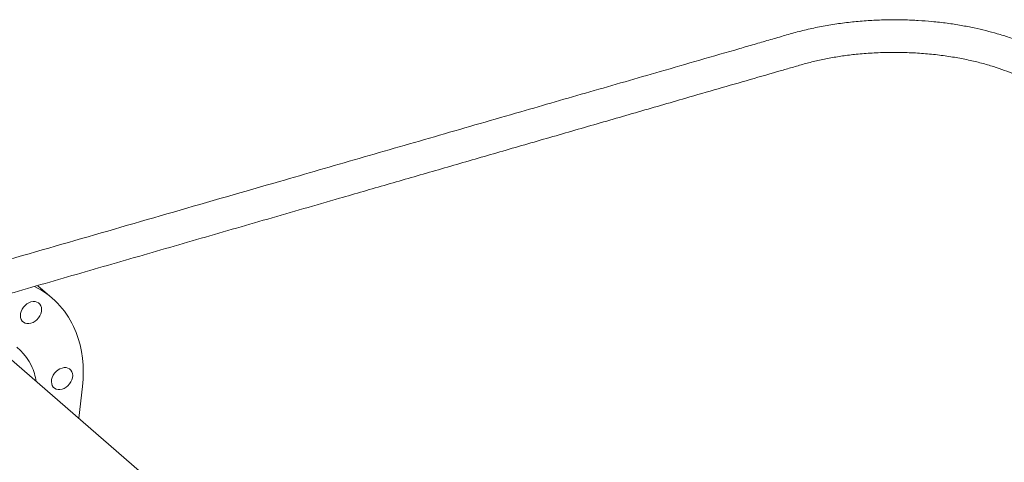
# Model space of a CAD drawing. Extents: x 19.1 to 29.8, y 0.6 to 8.7.
# Drawn here: x 24.4 to 25, y 6.8 to 7 of the extents above; entities that cross this region are included whole.
import ezdxf

# ---------------------------------------------------------------- set-up
doc = ezdxf.new("R2010")
doc.units = 0
doc.header["$MEASUREMENT"] = 0
doc.layers.get('0').update_dxf_attribs({"linetype": 'CONTINUOUS'})
doc.layers.add('D7', color=7, linetype='CONTINUOUS')

# ---------------------------------------------------------------- blocks, each defined once
blk = doc.blocks.new('A$C1A6E67C5')
at = {"lineweight": 15}
for p, q in [((4.5404, 3.5531), (4.53126, 3.56102)), ((4.70213, 3.35103), (4.50793, 3.51921))]:
    blk.add_line(p, q, dxfattribs=at)
at = {"lineweight": 15, "flags": 128}
for points in [[(4.52425, 3.5494), (4.52552, 3.55015), (4.52684, 3.55066), (4.52816, 3.55091), (4.52943, 3.5509), (4.5306, 3.55061), (4.53163, 3.55006), (4.53247, 3.54928), (4.5331, 3.54829), (4.53348, 3.54713), (4.53361, 3.54585), (4.53348, 3.5445), (4.5331, 3.54311), (4.53247, 3.54176), (4.53163, 3.5405), (4.53061, 3.53936), (4.52944, 3.5384), (4.52817, 3.53764), (4.52685, 3.53713), (4.52553, 3.53688), (4.52426, 3.5369), (4.52309, 3.53719), (4.52206, 3.53773), (4.52122, 3.53851), (4.5206, 3.5395), (4.52021, 3.54066), (4.52008, 3.54194), (4.52021, 3.5433), (4.52059, 3.54468), (4.52122, 3.54603), (4.52206, 3.5473), (4.52308, 3.54844), (4.52425, 3.5494)], [(4.55728, 3.47647), (4.55975, 3.49684), (4.5601, 3.50144), (4.56021, 3.50598), (4.56007, 3.51045), (4.55968, 3.51484), (4.55903, 3.51912), (4.55814, 3.52329), (4.55701, 3.52733), (4.55563, 3.53123), (4.55402, 3.53498)], [(4.51779, 3.52177), (4.52006, 3.51982), (4.52215, 3.51766), (4.52402, 3.5153), (4.52569, 3.51274), (4.52713, 3.51002), (4.52713, 3.51002)], [(4.54927, 3.50879), (4.55044, 3.5085), (4.55146, 3.50796), (4.55231, 3.50717), (4.55293, 3.50618), (4.55332, 3.50503), (4.55345, 3.50374), (4.55332, 3.50239), (4.55293, 3.50101), (4.55231, 3.49966), (4.55147, 3.49839), (4.55044, 3.49725), (4.54927, 3.49629), (4.548, 3.49554), (4.54668, 3.49502), (4.54536, 3.49477), (4.54409, 3.49479), (4.54292, 3.49508), (4.5419, 3.49562), (4.54106, 3.4964), (4.54043, 3.49739), (4.54005, 3.49855), (4.53992, 3.49983), (4.54004, 3.50119), (4.54043, 3.50257), (4.54105, 3.50392), (4.54189, 3.50519), (4.54292, 3.50633), (4.54409, 3.50729), (4.54536, 3.50804), (4.54668, 3.50855), (4.548, 3.50881), (4.54927, 3.50879)]]:
    blk.add_lwpolyline(points, dxfattribs=at)
at = {"lineweight": 15}
for centre, radius, start, end in [((4.5052, 3.51242), 0.05378, 24.80917, 63.69634), ((4.49246, 3.4939), 0.03823, 9.03887, 24.92487)]:
    blk.add_arc(centre, radius, start, end, dxfattribs=at)
for points, knots in [([(5.75206, 3.21251), (5.73905, 3.22377), (5.71263, 3.24665), (5.67279, 3.28115), (5.63254, 3.31601), (5.59229, 3.35087), (5.55204, 3.38573), (5.5118, 3.42059), (5.47152, 3.45548), (5.43558, 3.48662), (5.40383, 3.51412), (5.3762, 3.53805), (5.34818, 3.56232), (5.31989, 3.58682), (5.29039, 3.61237), (5.25979, 3.63886), (5.23558, 3.6598), (5.21888, 3.67425), (5.20986, 3.68204), (5.2023, 3.68859), (5.19613, 3.69388), (5.19138, 3.69806), (5.18631, 3.70203), (5.18043, 3.70596), (5.1738, 3.70978), (5.16645, 3.71339), (5.15889, 3.71658), (5.15128, 3.71934), (5.14376, 3.7217), (5.1363, 3.72371), (5.12862, 3.72549), (5.12038, 3.72708), (5.11137, 3.72847), (5.1022, 3.72952), (5.093, 3.73022), (5.08391, 3.7306), (5.07444, 3.73065), (5.06468, 3.73034), (5.05472, 3.72964), (5.04473, 3.72853), (5.03482, 3.72703), (5.02516, 3.72514), (5.01582, 3.72287), (5.00682, 3.72023), (4.99766, 3.7176), (4.98841, 3.71492), (4.9653, 3.70823), (4.93034, 3.69816), (4.88376, 3.68472), (4.83682, 3.67118), (4.78773, 3.65703), (4.7364, 3.64222), (4.67982, 3.6259), (4.61796, 3.60805), (4.55076, 3.58866), (4.48381, 3.56934), (4.27992, 3.5105), (3.85455, 3.38769), (3.45152, 3.2713), (3.20774, 3.2009)], [0, 0, 0, 0, 0.022903, 0.04652, 0.07014, 0.09376, 0.117378, 0.140994, 0.164605, 0.188291, 0.204284, 0.220499, 0.236941, 0.253603, 0.270337, 0.288781, 0.307256, 0.312648, 0.317942, 0.322976, 0.325835, 0.328617, 0.331351, 0.334052, 0.337154, 0.340155, 0.343032, 0.34577, 0.348353, 0.350769, 0.353165, 0.355742, 0.358499, 0.361428, 0.363996, 0.366673, 0.369452, 0.372324, 0.375279, 0.378298, 0.381333, 0.384385, 0.387427, 0.390463, 0.393564, 0.396716, 0.399857, 0.417042, 0.432197, 0.447158, 0.464716, 0.482071, 0.499311, 0.522219, 0.544933, 0.5676, 0.590267, 0.752161, 1, 1, 1, 1]), ([(3.23082, 3.18583), (3.45283, 3.2499), (3.82916, 3.35851), (4.22063, 3.47149), (4.40524, 3.52479), (4.4507, 3.53791), (4.49615, 3.55104), (4.54161, 3.56417), (4.58706, 3.57729), (4.63251, 3.59042), (4.67809, 3.60358), (4.71863, 3.6153), (4.75429, 3.6256), (4.78508, 3.63449), (4.81633, 3.64352), (4.84802, 3.65268), (4.88016, 3.66196), (4.91245, 3.67129), (4.9409, 3.67952), (4.96529, 3.68657), (4.98566, 3.69244), (5.00172, 3.69707), (5.01353, 3.70046), (5.02114, 3.70271), (5.02906, 3.70467), (5.0373, 3.70635), (5.04585, 3.70772), (5.05509, 3.70881), (5.065, 3.70956), (5.07551, 3.70988), (5.08607, 3.70975), (5.09648, 3.70916), (5.10655, 3.70814), (5.11611, 3.70674), (5.12508, 3.70501), (5.13341, 3.70302), (5.14106, 3.7008), (5.14803, 3.69842), (5.15433, 3.69594), (5.16032, 3.69323), (5.16593, 3.69033), (5.1711, 3.68723), (5.17567, 3.68408), (5.17981, 3.68075), (5.18384, 3.67715), (5.18824, 3.67335), (5.19354, 3.66873), (5.19985, 3.66325), (5.20721, 3.65687), (5.21501, 3.65011), (5.22293, 3.64325), (5.23093, 3.63631), (5.23901, 3.62931), (5.2474, 3.62204), (5.25595, 3.61462), (5.26452, 3.6072), (5.27301, 3.59984), (5.28143, 3.59256), (5.29259, 3.58288), (5.30643, 3.5709), (5.32286, 3.55667), (5.33895, 3.54273), (5.3547, 3.52909), (5.37012, 3.51574), (5.3853, 3.5026), (5.4399, 3.45533), (5.53398, 3.37387), (5.63305, 3.28809), (5.69628, 3.23333), (5.71499, 3.21713), (5.7237, 3.20958)], [0, 0, 0, 0, 0.230258, 0.390321, 0.406041, 0.42176, 0.437479, 0.453198, 0.468916, 0.484634, 0.500351, 0.516208, 0.526704, 0.537356, 0.548167, 0.559136, 0.570262, 0.581532, 0.592661, 0.599796, 0.606838, 0.613768, 0.616435, 0.619063, 0.621696, 0.624353, 0.627037, 0.62975, 0.632866, 0.636018, 0.639192, 0.642348, 0.645428, 0.648417, 0.651302, 0.654077, 0.656737, 0.659276, 0.661695, 0.66399, 0.666594, 0.669027, 0.671328, 0.673692, 0.676185, 0.678849, 0.681687, 0.685861, 0.690321, 0.695033, 0.699993, 0.704639, 0.7095, 0.714577, 0.719771, 0.724919, 0.730019, 0.735071, 0.740074, 0.750132, 0.759987, 0.769636, 0.779079, 0.788314, 0.797353, 0.806347, 0.886393, 0.966392, 0.984351, 1, 1, 1, 1])]:
    blk.add_open_spline(points, degree=3, knots=knots, dxfattribs=at)

msp = doc.modelspace()

# ---------------------------------------------------------------- block references
at = {"layer": 'D7', "color": 7, "linetype": 'Continuous'}
msp.add_blockref('A$C1A6E67C5', (19.89971, 3.3031), dxfattribs=at)

doc.saveas('drawing.dxf')
